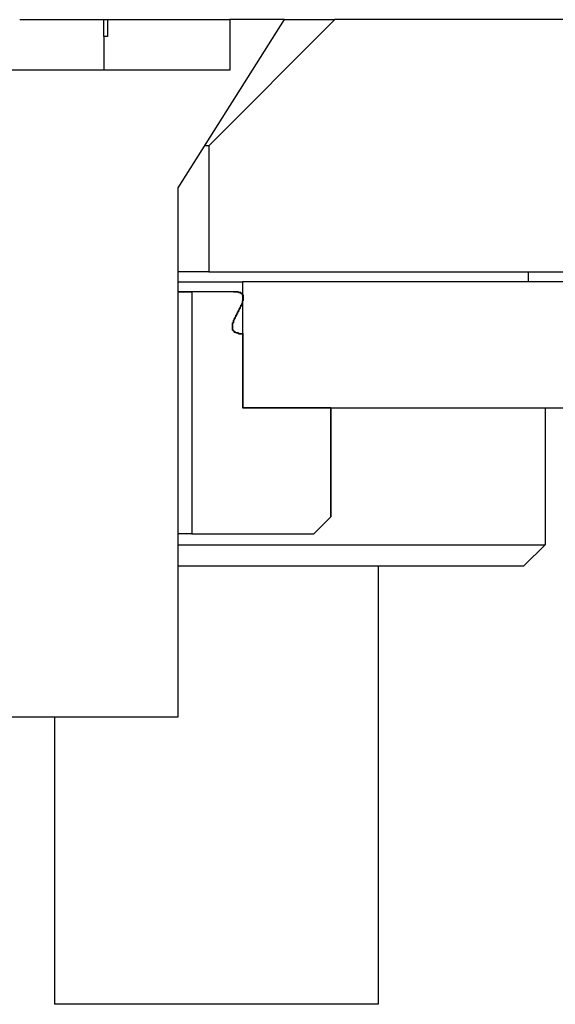
# Model space of a CAD drawing. Extents: x 0 to 2100, y 0 to 1485.
# Drawn here: x 1294 to 1301, y 1176 to 1188 of the extents above; entities that cross this region are included whole.
import ezdxf

# ---------------------------------------------------------------- set-up
doc = ezdxf.new("R2010")
doc.units = 0
doc.header["$LTSCALE"] = 5
doc.layers.add('VISIBLE__ISO_', color=7, linetype='CONTINUOUS')

msp = doc.modelspace()

# ---------------------------------------------------------------- linework, layer by layer
at = {"layer": 'VISIBLE__ISO_'}
for p, q in [((1294.377, 1187.688), (1295.377, 1187.688)), ((1295.377, 1187.688), (1295.422, 1187.688)), ((1295.377, 1187.488), (1295.377, 1187.688)), ((1295.422, 1187.688), (1295.422, 1187.488)), ((1295.422, 1187.688), (1296.877, 1187.688)), ((1296.262, 1185.688), (1297.527, 1187.688)), ((1298.127, 1187.688), (1296.627, 1186.188)), ((1297.527, 1187.688), (1296.877, 1187.688)), ((1296.877, 1187.688), (1296.877, 1187.088)), ((1297.527, 1187.688), (1298.127, 1187.688)), ((1306.577, 1187.688), (1298.127, 1187.688)), ((1295.422, 1187.488), (1295.377, 1187.488)), ((1295.377, 1187.488), (1295.377, 1187.088)), ((1296.877, 1187.088), (1292.877, 1187.088)), ((1296.627, 1186.188), (1296.579, 1186.188)), ((1296.627, 1186.188), (1296.627, 1184.688)), ((1296.262, 1179.388), (1296.262, 1185.688)), ((1296.627, 1184.688), (1296.262, 1184.688)), ((1296.627, 1184.688), (1306.577, 1184.688)), ((1300.427, 1184.688), (1300.427, 1184.568)), ((1296.262, 1184.568), (1297.027, 1184.568)), ((1301.427, 1184.568), (1297.027, 1184.568)), ((1297.027, 1184.568), (1297.027, 1183.068)), ((1296.262, 1184.452), (1296.92, 1184.452)), ((1296.92, 1184.452), (1296.92, 1184.452)), ((1296.262, 1184.448), (1296.427, 1184.448)), ((1296.849, 1184.448), (1296.427, 1184.448)), ((1296.427, 1184.448), (1296.427, 1181.568)), ((1297.037, 1183.068), (1297.037, 1183.949)), ((1297.027, 1183.068), (1301.427, 1183.068)), ((1298.077, 1183.068), (1297.037, 1183.068)), ((1298.077, 1181.768), (1298.077, 1183.068)), ((1298.077, 1183.068), (1298.077, 1181.768)), ((1300.627, 1183.068), (1300.627, 1181.438)), ((1297.877, 1181.568), (1298.077, 1181.768)), ((1297.877, 1181.568), (1298.077, 1181.768)), ((1298.077, 1181.768), (1298.077, 1181.768)), ((1296.427, 1181.568), (1296.262, 1181.568)), ((1296.427, 1181.568), (1297.877, 1181.568)), ((1297.877, 1181.568), (1297.877, 1181.568)), ((1296.262, 1181.438), (1300.627, 1181.438)), ((1300.377, 1181.188), (1300.627, 1181.438)), ((1296.262, 1181.188), (1300.377, 1181.188)), ((1298.642, 1181.188), (1298.642, 1175.967)), ((1293.492, 1179.388), (1296.262, 1179.388)), ((1294.792, 1179.388), (1294.792, 1175.967)), ((1298.642, 1175.967), (1294.792, 1175.967))]:
    msp.add_line(p, q, dxfattribs=at)
for points in [[(1297.04, 1183.95, 0), (1297.04, 1183.95, 0), (1297.03, 1183.95, 0), (1297.03, 1183.95, 0), (1297.03, 1183.95, 0), (1297.03, 1183.95, 0), (1297.03, 1183.95, 0), (1297.03, 1183.95, 0), (1297.03, 1183.95, 0), (1297.03, 1183.95, 0), (1297.02, 1183.95, 0), (1297.02, 1183.95, 0), (1297.02, 1183.95, 0), (1297.02, 1183.95, 0), (1297.02, 1183.95, 0), (1297.02, 1183.95, 0), (1297.02, 1183.95, 0), (1297.02, 1183.95, 0), (1297.01, 1183.95, 0), (1297.01, 1183.95, 0), (1297.01, 1183.95, 0), (1297.01, 1183.95, 0), (1297.01, 1183.95, 0), (1297.01, 1183.95, 0), (1297.01, 1183.95, 0), (1297.01, 1183.95, 0), (1297.01, 1183.95, 0), (1297, 1183.95, 0), (1297, 1183.95, 0), (1297, 1183.95, 0), (1297, 1183.95, 0), (1297, 1183.95, 0), (1297, 1183.95, 0), (1297, 1183.95, 0), (1297, 1183.95, 0), (1297, 1183.95, 0), (1296.99, 1183.95, 0), (1296.99, 1183.95, 0), (1296.99, 1183.95, 0), (1296.99, 1183.95, 0), (1296.99, 1183.95, 0), (1296.99, 1183.95, 0), (1296.99, 1183.95, 0), (1296.99, 1183.95, 0), (1296.99, 1183.95, 0), (1296.99, 1183.95, 0), (1296.98, 1183.95, 0), (1296.98, 1183.95, 0), (1296.98, 1183.95, 0), (1296.98, 1183.95, 0), (1296.98, 1183.95, 0), (1296.98, 1183.95, 0), (1296.98, 1183.95, 0), (1296.98, 1183.95, 0), (1296.98, 1183.95, 0), (1296.98, 1183.96, 0), (1296.98, 1183.96, 0), (1296.97, 1183.96, 0), (1296.97, 1183.96, 0), (1296.97, 1183.96, 0), (1296.97, 1183.96, 0), (1296.97, 1183.96, 0), (1296.97, 1183.96, 0), (1296.97, 1183.96, 0), (1296.97, 1183.96, 0), (1296.97, 1183.96, 0), (1296.97, 1183.96, 0), (1296.97, 1183.96, 0), (1296.96, 1183.96, 0), (1296.96, 1183.96, 0), (1296.96, 1183.96, 0), (1296.96, 1183.96, 0), (1296.96, 1183.96, 0), (1296.96, 1183.96, 0), (1296.96, 1183.96, 0), (1296.96, 1183.96, 0), (1296.96, 1183.96, 0), (1296.96, 1183.96, 0), (1296.96, 1183.96, 0), (1296.96, 1183.96, 0), (1296.96, 1183.96, 0), (1296.95, 1183.96, 0), (1296.95, 1183.96, 0), (1296.95, 1183.96, 0), (1296.95, 1183.96, 0), (1296.95, 1183.96, 0), (1296.95, 1183.96, 0), (1296.95, 1183.96, 0), (1296.95, 1183.96, 0), (1296.95, 1183.96, 0), (1296.95, 1183.96, 0), (1296.95, 1183.96, 0), (1296.95, 1183.96, 0), (1296.95, 1183.97, 0), (1296.95, 1183.97, 0), (1296.94, 1183.97, 0), (1296.94, 1183.97, 0), (1296.94, 1183.97, 0), (1296.94, 1183.97, 0), (1296.94, 1183.97, 0), (1296.94, 1183.97, 0), (1296.94, 1183.97, 0), (1296.94, 1183.97, 0), (1296.94, 1183.97, 0), (1296.94, 1183.97, 0), (1296.94, 1183.97, 0), (1296.94, 1183.97, 0), (1296.94, 1183.97, 0), (1296.94, 1183.97, 0), (1296.94, 1183.97, 0), (1296.93, 1183.97, 0), (1296.93, 1183.97, 0), (1296.93, 1183.97, 0), (1296.93, 1183.97, 0), (1296.93, 1183.97, 0), (1296.93, 1183.97, 0), (1296.93, 1183.97, 0), (1296.93, 1183.98, 0), (1296.93, 1183.98, 0), (1296.93, 1183.98, 0), (1296.93, 1183.98, 0), (1296.93, 1183.98, 0), (1296.93, 1183.98, 0), (1296.93, 1183.98, 0), (1296.93, 1183.98, 0), (1296.93, 1183.98, 0), (1296.92, 1183.98, 0), (1296.92, 1183.98, 0), (1296.92, 1183.98, 0), (1296.92, 1183.98, 0), (1296.92, 1183.98, 0), (1296.92, 1183.98, 0), (1296.92, 1183.98, 0), (1296.92, 1183.98, 0), (1296.92, 1183.98, 0), (1296.92, 1183.98, 0), (1296.92, 1183.99, 0), (1296.92, 1183.99, 0), (1296.92, 1183.99, 0), (1296.92, 1183.99, 0), (1296.92, 1183.99, 0), (1296.92, 1183.99, 0), (1296.92, 1183.99, 0), (1296.92, 1183.99, 0), (1296.92, 1183.99, 0), (1296.92, 1183.99, 0), (1296.92, 1183.99, 0), (1296.91, 1183.99, 0), (1296.91, 1183.99, 0), (1296.91, 1183.99, 0), (1296.91, 1183.99, 0), (1296.91, 1184, 0), (1296.91, 1184, 0), (1296.91, 1184, 0), (1296.91, 1184, 0), (1296.91, 1184, 0), (1296.91, 1184, 0), (1296.91, 1184, 0), (1296.91, 1184, 0), (1296.91, 1184, 0), (1296.91, 1184, 0), (1296.91, 1184, 0), (1296.91, 1184, 0), (1296.91, 1184, 0), (1296.91, 1184, 0), (1296.91, 1184.01, 0), (1296.91, 1184.01, 0), (1296.91, 1184.01, 0), (1296.91, 1184.01, 0), (1296.91, 1184.01, 0), (1296.91, 1184.01, 0), (1296.91, 1184.01, 0), (1296.91, 1184.01, 0), (1296.91, 1184.01, 0), (1296.91, 1184.01, 0), (1296.91, 1184.01, 0), (1296.91, 1184.01, 0), (1296.91, 1184.01, 0), (1296.91, 1184.01, 0), (1296.91, 1184.02, 0), (1296.91, 1184.02, 0), (1296.91, 1184.02, 0), (1296.91, 1184.02, 0), (1296.91, 1184.02, 0), (1296.91, 1184.02, 0), (1296.91, 1184.02, 0), (1296.91, 1184.02, 0), (1296.91, 1184.02, 0), (1296.91, 1184.02, 0), (1296.91, 1184.02, 0), (1296.91, 1184.02, 0), (1296.91, 1184.02, 0), (1296.91, 1184.03, 0), (1296.91, 1184.03, 0), (1296.91, 1184.03, 0), (1296.91, 1184.03, 0), (1296.91, 1184.03, 0), (1296.91, 1184.03, 0), (1296.91, 1184.03, 0), (1296.91, 1184.03, 0), (1296.91, 1184.03, 0), (1296.91, 1184.03, 0), (1296.91, 1184.03, 0), (1296.91, 1184.03, 0), (1296.91, 1184.04, 0), (1296.91, 1184.04, 0), (1296.91, 1184.04, 0), (1296.91, 1184.04, 0), (1296.91, 1184.04, 0), (1296.91, 1184.04, 0), (1296.91, 1184.04, 0), (1296.91, 1184.04, 0), (1296.91, 1184.04, 0), (1296.91, 1184.04, 0), (1296.91, 1184.04, 0), (1296.91, 1184.04, 0), (1296.91, 1184.04, 0), (1296.91, 1184.05, 0), (1296.91, 1184.05, 0), (1296.91, 1184.05, 0), (1296.91, 1184.05, 0), (1296.91, 1184.05, 0), (1296.91, 1184.05, 0), (1296.91, 1184.05, 0), (1296.91, 1184.05, 0), (1296.91, 1184.05, 0), (1296.91, 1184.05, 0), (1296.91, 1184.05, 0), (1296.91, 1184.05, 0), (1296.91, 1184.06, 0), (1296.91, 1184.06, 0), (1296.91, 1184.06, 0), (1296.91, 1184.06, 0), (1296.91, 1184.06, 0), (1296.91, 1184.06, 0), (1296.91, 1184.06, 0), (1296.91, 1184.06, 0), (1296.91, 1184.06, 0), (1296.91, 1184.06, 0), (1296.91, 1184.06, 0), (1296.91, 1184.06, 0), (1296.91, 1184.06, 0), (1296.91, 1184.06, 0), (1296.91, 1184.07, 0), (1296.91, 1184.07, 0), (1296.91, 1184.07, 0), (1296.91, 1184.07, 0), (1296.91, 1184.07, 0), (1296.91, 1184.07, 0), (1296.91, 1184.07, 0), (1296.91, 1184.07, 0), (1296.91, 1184.07, 0), (1296.91, 1184.07, 0), (1296.91, 1184.07, 0), (1296.91, 1184.07, 0), (1296.91, 1184.08, 0), (1296.91, 1184.08, 0), (1296.91, 1184.08, 0), (1296.91, 1184.08, 0), (1296.91, 1184.08, 0), (1296.91, 1184.08, 0), (1296.91, 1184.08, 0), (1296.91, 1184.08, 0), (1296.92, 1184.08, 0), (1296.92, 1184.08, 0), (1296.92, 1184.08, 0), (1296.92, 1184.08, 0), (1296.92, 1184.08, 0), (1296.92, 1184.09, 0), (1296.92, 1184.09, 0), (1296.92, 1184.09, 0), (1296.92, 1184.09, 0), (1296.92, 1184.09, 0), (1296.92, 1184.09, 0), (1296.92, 1184.09, 0), (1296.92, 1184.09, 0), (1296.92, 1184.09, 0), (1296.92, 1184.09, 0), (1296.92, 1184.09, 0), (1296.92, 1184.09, 0), (1296.92, 1184.09, 0), (1296.92, 1184.1, 0), (1296.92, 1184.1, 0), (1296.92, 1184.1, 0), (1296.92, 1184.1, 0), (1296.92, 1184.1, 0), (1296.92, 1184.1, 0), (1296.92, 1184.1, 0), (1296.92, 1184.1, 0), (1296.92, 1184.1, 0), (1296.92, 1184.1, 0), (1296.92, 1184.1, 0), (1296.92, 1184.1, 0), (1296.92, 1184.11, 0), (1296.92, 1184.11, 0), (1296.92, 1184.11, 0), (1296.92, 1184.11, 0), (1296.93, 1184.11, 0), (1296.93, 1184.11, 0), (1296.93, 1184.11, 0), (1296.93, 1184.11, 0), (1296.93, 1184.11, 0), (1296.93, 1184.11, 0), (1296.93, 1184.11, 0), (1296.93, 1184.11, 0), (1296.93, 1184.12, 0), (1296.93, 1184.12, 0), (1296.93, 1184.12, 0), (1296.93, 1184.12, 0), (1296.93, 1184.12, 0), (1296.93, 1184.12, 0), (1296.93, 1184.12, 0), (1296.93, 1184.12, 0), (1296.93, 1184.12, 0), (1296.93, 1184.12, 0), (1296.93, 1184.12, 0), (1296.93, 1184.12, 0), (1296.93, 1184.13, 0), (1296.93, 1184.13, 0), (1296.93, 1184.13, 0), (1296.93, 1184.13, 0), (1296.93, 1184.13, 0), (1296.93, 1184.13, 0), (1296.93, 1184.13, 0), (1296.93, 1184.13, 0), (1296.94, 1184.13, 0), (1296.94, 1184.13, 0), (1296.94, 1184.13, 0), (1296.94, 1184.13, 0), (1296.94, 1184.14, 0), (1296.94, 1184.14, 0), (1296.94, 1184.14, 0), (1296.94, 1184.14, 0), (1296.94, 1184.14, 0), (1296.94, 1184.14, 0), (1296.94, 1184.14, 0), (1296.94, 1184.14, 0), (1296.94, 1184.14, 0), (1296.94, 1184.14, 0), (1296.94, 1184.14, 0), (1296.94, 1184.14, 0), (1296.94, 1184.15, 0), (1296.94, 1184.15, 0), (1296.94, 1184.15, 0), (1296.94, 1184.15, 0), (1296.94, 1184.15, 0), (1296.94, 1184.15, 0), (1296.94, 1184.15, 0), (1296.94, 1184.15, 0), (1296.94, 1184.15, 0), (1296.95, 1184.15, 0), (1296.95, 1184.15, 0), (1296.95, 1184.15, 0), (1296.95, 1184.16, 0), (1296.95, 1184.16, 0), (1296.95, 1184.16, 0), (1296.95, 1184.16, 0), (1296.95, 1184.16, 0), (1296.95, 1184.16, 0), (1296.95, 1184.16, 0), (1296.95, 1184.16, 0), (1296.95, 1184.16, 0), (1296.95, 1184.16, 0), (1296.95, 1184.16, 0), (1296.95, 1184.16, 0), (1296.95, 1184.17, 0), (1296.95, 1184.17, 0), (1296.95, 1184.17, 0), (1296.95, 1184.17, 0), (1296.95, 1184.17, 0), (1296.95, 1184.17, 0), (1296.95, 1184.17, 0), (1296.95, 1184.17, 0), (1296.96, 1184.17, 0), (1296.96, 1184.17, 0), (1296.96, 1184.17, 0), (1296.96, 1184.17, 0), (1296.96, 1184.18, 0), (1296.96, 1184.18, 0), (1296.96, 1184.18, 0), (1296.96, 1184.18, 0), (1296.96, 1184.18, 0), (1296.96, 1184.18, 0), (1296.96, 1184.18, 0), (1296.96, 1184.18, 0), (1296.96, 1184.18, 0), (1296.96, 1184.18, 0), (1296.96, 1184.18, 0), (1296.96, 1184.18, 0), (1296.96, 1184.19, 0), (1296.96, 1184.19, 0), (1296.96, 1184.19, 0), (1296.96, 1184.19, 0), (1296.96, 1184.19, 0), (1296.96, 1184.19, 0), (1296.96, 1184.19, 0), (1296.97, 1184.19, 0), (1296.97, 1184.19, 0), (1296.97, 1184.19, 0), (1296.97, 1184.19, 0), (1296.97, 1184.19, 0), (1296.97, 1184.2, 0), (1296.97, 1184.2, 0), (1296.97, 1184.2, 0), (1296.97, 1184.2, 0), (1296.97, 1184.2, 0), (1296.97, 1184.2, 0), (1296.97, 1184.2, 0), (1296.97, 1184.2, 0), (1296.97, 1184.2, 0), (1296.97, 1184.2, 0), (1296.97, 1184.2, 0), (1296.97, 1184.21, 0), (1296.97, 1184.21, 0), (1296.97, 1184.21, 0), (1296.97, 1184.21, 0), (1296.97, 1184.21, 0), (1296.97, 1184.21, 0), (1296.98, 1184.21, 0), (1296.98, 1184.21, 0), (1296.98, 1184.21, 0), (1296.98, 1184.21, 0), (1296.98, 1184.21, 0), (1296.98, 1184.21, 0), (1296.98, 1184.22, 0), (1296.98, 1184.22, 0), (1296.98, 1184.22, 0), (1296.98, 1184.22, 0), (1296.98, 1184.22, 0), (1296.98, 1184.22, 0), (1296.98, 1184.22, 0), (1296.98, 1184.22, 0), (1296.98, 1184.22, 0), (1296.98, 1184.22, 0), (1296.98, 1184.22, 0), (1296.98, 1184.22, 0), (1296.98, 1184.23, 0), (1296.98, 1184.23, 0), (1296.98, 1184.23, 0), (1296.98, 1184.23, 0), (1296.98, 1184.23, 0), (1296.99, 1184.23, 0), (1296.99, 1184.23, 0), (1296.99, 1184.23, 0), (1296.99, 1184.23, 0), (1296.99, 1184.23, 0), (1296.99, 1184.23, 0), (1296.99, 1184.23, 0), (1296.99, 1184.24, 0), (1296.99, 1184.24, 0), (1296.99, 1184.24, 0), (1296.99, 1184.24, 0), (1296.99, 1184.24, 0), (1296.99, 1184.24, 0), (1296.99, 1184.24, 0), (1296.99, 1184.24, 0), (1296.99, 1184.24, 0), (1296.99, 1184.24, 0), (1296.99, 1184.24, 0), (1296.99, 1184.24, 0), (1296.99, 1184.25, 0), (1296.99, 1184.25, 0), (1296.99, 1184.25, 0), (1296.99, 1184.25, 0), (1297, 1184.25, 0), (1297, 1184.25, 0), (1297, 1184.25, 0), (1297, 1184.25, 0), (1297, 1184.25, 0), (1297, 1184.25, 0), (1297, 1184.25, 0), (1297, 1184.26, 0), (1297, 1184.26, 0), (1297, 1184.26, 0), (1297, 1184.26, 0), (1297, 1184.26, 0), (1297, 1184.26, 0), (1297, 1184.26, 0), (1297, 1184.26, 0), (1297, 1184.26, 0), (1297, 1184.26, 0), (1297, 1184.26, 0), (1297, 1184.26, 0), (1297, 1184.26, 0), (1297, 1184.27, 0), (1297, 1184.27, 0), (1297, 1184.27, 0), (1297, 1184.27, 0), (1297.01, 1184.27, 0), (1297.01, 1184.27, 0), (1297.01, 1184.27, 0), (1297.01, 1184.27, 0), (1297.01, 1184.27, 0), (1297.01, 1184.27, 0), (1297.01, 1184.27, 0), (1297.01, 1184.27, 0), (1297.01, 1184.28, 0), (1297.01, 1184.28, 0), (1297.01, 1184.28, 0), (1297.01, 1184.28, 0), (1297.01, 1184.28, 0), (1297.01, 1184.28, 0), (1297.01, 1184.28, 0), (1297.01, 1184.28, 0), (1297.01, 1184.28, 0), (1297.01, 1184.28, 0), (1297.01, 1184.28, 0), (1297.01, 1184.28, 0), (1297.01, 1184.29, 0), (1297.01, 1184.29, 0), (1297.01, 1184.29, 0), (1297.01, 1184.29, 0), (1297.01, 1184.29, 0), (1297.01, 1184.29, 0), (1297.02, 1184.29, 0), (1297.02, 1184.29, 0), (1297.02, 1184.29, 0), (1297.02, 1184.29, 0), (1297.02, 1184.29, 0), (1297.02, 1184.29, 0), (1297.02, 1184.3, 0), (1297.02, 1184.3, 0), (1297.02, 1184.3, 0), (1297.02, 1184.3, 0), (1297.02, 1184.3, 0), (1297.02, 1184.3, 0), (1297.02, 1184.3, 0), (1297.02, 1184.3, 0), (1297.02, 1184.3, 0), (1297.02, 1184.3, 0), (1297.02, 1184.3, 0), (1297.02, 1184.3, 0), (1297.02, 1184.3, 0), (1297.02, 1184.31, 0), (1297.02, 1184.31, 0), (1297.02, 1184.31, 0), (1297.02, 1184.31, 0), (1297.02, 1184.31, 0), (1297.02, 1184.31, 0), (1297.02, 1184.31, 0), (1297.02, 1184.31, 0), (1297.02, 1184.31, 0), (1297.02, 1184.31, 0), (1297.02, 1184.31, 0), (1297.02, 1184.31, 0), (1297.03, 1184.31, 0), (1297.03, 1184.32, 0), (1297.03, 1184.32, 0), (1297.03, 1184.32, 0), (1297.03, 1184.32, 0), (1297.03, 1184.32, 0), (1297.03, 1184.32, 0), (1297.03, 1184.32, 0), (1297.03, 1184.32, 0), (1297.03, 1184.32, 0), (1297.03, 1184.32, 0), (1297.03, 1184.32, 0), (1297.03, 1184.32, 0), (1297.03, 1184.32, 0), (1297.03, 1184.33, 0), (1297.03, 1184.33, 0), (1297.03, 1184.33, 0), (1297.03, 1184.33, 0), (1297.03, 1184.33, 0), (1297.03, 1184.33, 0), (1297.03, 1184.33, 0), (1297.03, 1184.33, 0), (1297.03, 1184.33, 0), (1297.03, 1184.33, 0), (1297.03, 1184.33, 0), (1297.03, 1184.33, 0), (1297.03, 1184.33, 0), (1297.03, 1184.34, 0), (1297.03, 1184.34, 0), (1297.03, 1184.34, 0), (1297.03, 1184.34, 0), (1297.03, 1184.34, 0), (1297.03, 1184.34, 0), (1297.03, 1184.34, 0), (1297.03, 1184.34, 0), (1297.03, 1184.34, 0), (1297.03, 1184.34, 0), (1297.03, 1184.34, 0), (1297.03, 1184.34, 0), (1297.03, 1184.34, 0), (1297.04, 1184.35, 0), (1297.04, 1184.35, 0), (1297.04, 1184.35, 0), (1297.04, 1184.35, 0), (1297.04, 1184.35, 0), (1297.04, 1184.35, 0), (1297.04, 1184.35, 0), (1297.04, 1184.35, 0), (1297.04, 1184.35, 0), (1297.04, 1184.35, 0), (1297.04, 1184.35, 0), (1297.04, 1184.35, 0), (1297.04, 1184.35, 0), (1297.04, 1184.35, 0), (1297.04, 1184.36, 0), (1297.04, 1184.36, 0), (1297.04, 1184.36, 0), (1297.04, 1184.36, 0), (1297.04, 1184.36, 0), (1297.04, 1184.36, 0), (1297.04, 1184.36, 0), (1297.04, 1184.36, 0), (1297.04, 1184.36, 0), (1297.04, 1184.36, 0), (1297.04, 1184.36, 0), (1297.04, 1184.36, 0), (1297.04, 1184.36, 0), (1297.04, 1184.36, 0), (1297.04, 1184.37, 0), (1297.04, 1184.37, 0), (1297.04, 1184.37, 0), (1297.04, 1184.37, 0), (1297.04, 1184.37, 0), (1297.04, 1184.37, 0), (1297.04, 1184.37, 0), (1297.04, 1184.37, 0), (1297.04, 1184.37, 0), (1297.04, 1184.37, 0), (1297.04, 1184.37, 0), (1297.04, 1184.37, 0), (1297.04, 1184.37, 0), (1297.04, 1184.37, 0), (1297.04, 1184.38, 0), (1297.04, 1184.38, 0), (1297.04, 1184.38, 0), (1297.04, 1184.38, 0), (1297.04, 1184.38, 0), (1297.04, 1184.38, 0), (1297.04, 1184.38, 0), (1297.04, 1184.38, 0), (1297.04, 1184.38, 0), (1297.04, 1184.38, 0), (1297.04, 1184.38, 0), (1297.04, 1184.38, 0), (1297.04, 1184.38, 0), (1297.04, 1184.38, 0), (1297.04, 1184.39, 0), (1297.04, 1184.39, 0), (1297.04, 1184.39, 0), (1297.04, 1184.39, 0), (1297.04, 1184.39, 0), (1297.04, 1184.39, 0), (1297.04, 1184.39, 0), (1297.04, 1184.39, 0), (1297.04, 1184.39, 0), (1297.04, 1184.39, 0), (1297.04, 1184.39, 0), (1297.04, 1184.39, 0), (1297.04, 1184.39, 0), (1297.04, 1184.39, 0), (1297.04, 1184.4, 0), (1297.04, 1184.4, 0), (1297.04, 1184.4, 0), (1297.04, 1184.4, 0), (1297.04, 1184.4, 0), (1297.04, 1184.4, 0), (1297.04, 1184.4, 0), (1297.04, 1184.4, 0), (1297.04, 1184.4, 0), (1297.04, 1184.4, 0), (1297.04, 1184.4, 0), (1297.04, 1184.4, 0), (1297.04, 1184.4, 0), (1297.04, 1184.4, 0), (1297.04, 1184.4, 0), (1297.04, 1184.41, 0), (1297.03, 1184.41, 0), (1297.03, 1184.41, 0), (1297.03, 1184.41, 0), (1297.03, 1184.41, 0), (1297.03, 1184.41, 0), (1297.03, 1184.41, 0), (1297.03, 1184.41, 0), (1297.03, 1184.41, 0), (1297.03, 1184.41, 0), (1297.03, 1184.41, 0), (1297.03, 1184.41, 0), (1297.03, 1184.41, 0), (1297.03, 1184.41, 0), (1297.03, 1184.41, 0), (1297.03, 1184.42, 0), (1297.03, 1184.42, 0), (1297.03, 1184.42, 0), (1297.03, 1184.42, 0), (1297.03, 1184.42, 0), (1297.03, 1184.42, 0), (1297.03, 1184.42, 0), (1297.03, 1184.42, 0), (1297.03, 1184.42, 0), (1297.03, 1184.42, 0), (1297.03, 1184.42, 0), (1297.03, 1184.42, 0), (1297.03, 1184.42, 0), (1297.02, 1184.42, 0), (1297.02, 1184.42, 0), (1297.02, 1184.42, 0), (1297.02, 1184.42, 0), (1297.02, 1184.42, 0), (1297.02, 1184.42, 0), (1297.02, 1184.43, 0), (1297.02, 1184.43, 0), (1297.02, 1184.43, 0), (1297.02, 1184.43, 0), (1297.02, 1184.43, 0), (1297.02, 1184.43, 0), (1297.02, 1184.43, 0), (1297.02, 1184.43, 0), (1297.02, 1184.43, 0), (1297.02, 1184.43, 0), (1297.02, 1184.43, 0), (1297.02, 1184.43, 0), (1297.02, 1184.43, 0), (1297.01, 1184.43, 0), (1297.01, 1184.43, 0), (1297.01, 1184.43, 0), (1297.01, 1184.43, 0), (1297.01, 1184.43, 0), (1297.01, 1184.43, 0), (1297.01, 1184.43, 0), (1297.01, 1184.43, 0), (1297.01, 1184.43, 0), (1297.01, 1184.43, 0), (1297.01, 1184.44, 0), (1297.01, 1184.44, 0), (1297.01, 1184.44, 0), (1297.01, 1184.44, 0), (1297.01, 1184.44, 0), (1297.01, 1184.44, 0), (1297, 1184.44, 0), (1297, 1184.44, 0), (1297, 1184.44, 0), (1297, 1184.44, 0), (1297, 1184.44, 0), (1297, 1184.44, 0), (1297, 1184.44, 0), (1297, 1184.44, 0), (1297, 1184.44, 0), (1297, 1184.44, 0), (1297, 1184.44, 0), (1297, 1184.44, 0), (1297, 1184.44, 0), (1297, 1184.44, 0), (1297, 1184.44, 0), (1296.99, 1184.44, 0), (1296.99, 1184.44, 0), (1296.99, 1184.44, 0), (1296.99, 1184.44, 0), (1296.99, 1184.44, 0), (1296.99, 1184.44, 0), (1296.99, 1184.44, 0), (1296.99, 1184.44, 0), (1296.99, 1184.44, 0), (1296.99, 1184.44, 0), (1296.99, 1184.44, 0), (1296.99, 1184.44, 0), (1296.99, 1184.44, 0), (1296.99, 1184.44, 0), (1296.99, 1184.44, 0), (1296.98, 1184.44, 0), (1296.98, 1184.45, 0), (1296.98, 1184.45, 0), (1296.98, 1184.45, 0), (1296.98, 1184.45, 0), (1296.98, 1184.45, 0), (1296.98, 1184.45, 0), (1296.98, 1184.45, 0), (1296.98, 1184.45, 0), (1296.98, 1184.45, 0), (1296.98, 1184.45, 0), (1296.98, 1184.45, 0), (1296.98, 1184.45, 0), (1296.98, 1184.45, 0), (1296.97, 1184.45, 0), (1296.97, 1184.45, 0), (1296.97, 1184.45, 0), (1296.97, 1184.45, 0), (1296.97, 1184.45, 0), (1296.97, 1184.45, 0), (1296.97, 1184.45, 0), (1296.97, 1184.45, 0), (1296.97, 1184.45, 0), (1296.97, 1184.45, 0), (1296.97, 1184.45, 0), (1296.97, 1184.45, 0), (1296.97, 1184.45, 0), (1296.96, 1184.45, 0), (1296.96, 1184.45, 0), (1296.96, 1184.45, 0), (1296.96, 1184.45, 0), (1296.96, 1184.45, 0), (1296.96, 1184.45, 0), (1296.96, 1184.45, 0), (1296.96, 1184.45, 0), (1296.96, 1184.45, 0), (1296.96, 1184.45, 0), (1296.96, 1184.45, 0), (1296.96, 1184.45, 0), (1296.95, 1184.45, 0), (1296.95, 1184.45, 0), (1296.95, 1184.45, 0), (1296.95, 1184.45, 0), (1296.95, 1184.45, 0), (1296.95, 1184.45, 0), (1296.95, 1184.45, 0), (1296.95, 1184.45, 0), (1296.95, 1184.45, 0), (1296.95, 1184.45, 0), (1296.95, 1184.45, 0), (1296.94, 1184.45, 0), (1296.94, 1184.45, 0), (1296.94, 1184.45, 0), (1296.94, 1184.45, 0), (1296.94, 1184.45, 0), (1296.94, 1184.45, 0), (1296.94, 1184.45, 0), (1296.94, 1184.45, 0), (1296.94, 1184.45, 0), (1296.94, 1184.45, 0), (1296.93, 1184.45, 0), (1296.93, 1184.45, 0), (1296.93, 1184.45, 0), (1296.93, 1184.45, 0), (1296.93, 1184.45, 0), (1296.93, 1184.45, 0), (1296.93, 1184.45, 0), (1296.93, 1184.45, 0), (1296.93, 1184.45, 0), (1296.93, 1184.45, 0), (1296.92, 1184.45, 0), (1296.92, 1184.45, 0), (1296.92, 1184.45, 0), (1296.92, 1184.45, 0), (1296.92, 1184.45, 0), (1296.92, 1184.45, 0), (1296.92, 1184.45, 0), (1296.92, 1184.45, 0), (1296.92, 1184.45, 0), (1296.92, 1184.45, 0), (1296.91, 1184.45, 0), (1296.91, 1184.45, 0), (1296.91, 1184.45, 0), (1296.91, 1184.45, 0), (1296.91, 1184.45, 0), (1296.91, 1184.45, 0), (1296.91, 1184.45, 0), (1296.91, 1184.45, 0), (1296.91, 1184.45, 0), (1296.9, 1184.45, 0), (1296.9, 1184.45, 0), (1296.9, 1184.45, 0), (1296.9, 1184.45, 0), (1296.9, 1184.45, 0), (1296.9, 1184.45, 0), (1296.9, 1184.45, 0), (1296.9, 1184.45, 0), (1296.89, 1184.45, 0), (1296.89, 1184.45, 0), (1296.89, 1184.45, 0), (1296.89, 1184.45, 0), (1296.89, 1184.45, 0), (1296.89, 1184.45, 0), (1296.89, 1184.45, 0), (1296.89, 1184.45, 0), (1296.88, 1184.45, 0), (1296.88, 1184.45, 0), (1296.88, 1184.45, 0), (1296.88, 1184.45, 0), (1296.88, 1184.45, 0), (1296.88, 1184.45, 0), (1296.88, 1184.45, 0), (1296.88, 1184.45, 0), (1296.87, 1184.45, 0), (1296.87, 1184.45, 0), (1296.87, 1184.45, 0), (1296.87, 1184.45, 0), (1296.87, 1184.45, 0), (1296.87, 1184.45, 0), (1296.87, 1184.45, 0), (1296.87, 1184.45, 0), (1296.86, 1184.45, 0), (1296.86, 1184.45, 0), (1296.86, 1184.45, 0), (1296.86, 1184.45, 0), (1296.86, 1184.45, 0), (1296.86, 1184.45, 0), (1296.86, 1184.45, 0), (1296.85, 1184.45, 0), (1296.85, 1184.45, 0), (1296.85, 1184.45, 0), (1296.85, 1184.45, 0), (1296.85, 1184.45, 0)], [(1296.92, 1184.45, 0), (1296.92, 1184.45, 0), (1296.92, 1184.45, 0), (1296.92, 1184.45, 0), (1296.92, 1184.45, 0), (1296.92, 1184.45, 0), (1296.92, 1184.45, 0), (1296.92, 1184.45, 0), (1296.92, 1184.45, 0), (1296.92, 1184.45, 0), (1296.92, 1184.45, 0), (1296.93, 1184.45, 0), (1296.93, 1184.45, 0), (1296.93, 1184.45, 0), (1296.93, 1184.45, 0), (1296.93, 1184.45, 0), (1296.93, 1184.45, 0), (1296.93, 1184.45, 0), (1296.93, 1184.45, 0), (1296.93, 1184.45, 0), (1296.93, 1184.45, 0), (1296.93, 1184.45, 0), (1296.93, 1184.45, 0), (1296.93, 1184.45, 0), (1296.93, 1184.45, 0), (1296.93, 1184.45, 0), (1296.93, 1184.45, 0), (1296.93, 1184.45, 0), (1296.93, 1184.45, 0), (1296.93, 1184.45, 0), (1296.94, 1184.45, 0), (1296.94, 1184.45, 0), (1296.94, 1184.45, 0), (1296.94, 1184.45, 0), (1296.94, 1184.45, 0), (1296.94, 1184.45, 0), (1296.94, 1184.45, 0), (1296.94, 1184.45, 0), (1296.94, 1184.45, 0), (1296.94, 1184.45, 0), (1296.94, 1184.45, 0), (1296.94, 1184.45, 0), (1296.94, 1184.45, 0), (1296.94, 1184.45, 0), (1296.94, 1184.45, 0), (1296.94, 1184.45, 0), (1296.94, 1184.45, 0), (1296.94, 1184.45, 0), (1296.94, 1184.45, 0), (1296.94, 1184.45, 0), (1296.95, 1184.45, 0), (1296.95, 1184.45, 0), (1296.95, 1184.45, 0), (1296.95, 1184.45, 0), (1296.95, 1184.45, 0), (1296.95, 1184.45, 0), (1296.95, 1184.45, 0), (1296.95, 1184.45, 0), (1296.95, 1184.45, 0), (1296.95, 1184.45, 0), (1296.95, 1184.45, 0), (1296.95, 1184.45, 0), (1296.95, 1184.45, 0), (1296.95, 1184.45, 0), (1296.95, 1184.45, 0), (1296.95, 1184.45, 0), (1296.95, 1184.45, 0), (1296.95, 1184.45, 0), (1296.95, 1184.45, 0), (1296.95, 1184.45, 0), (1296.95, 1184.45, 0), (1296.95, 1184.45, 0), (1296.96, 1184.45, 0), (1296.96, 1184.45, 0), (1296.96, 1184.45, 0), (1296.96, 1184.45, 0), (1296.96, 1184.45, 0), (1296.96, 1184.45, 0), (1296.96, 1184.45, 0), (1296.96, 1184.45, 0), (1296.96, 1184.45, 0), (1296.96, 1184.45, 0), (1296.96, 1184.45, 0), (1296.96, 1184.45, 0), (1296.96, 1184.45, 0), (1296.96, 1184.45, 0), (1296.96, 1184.45, 0), (1296.96, 1184.45, 0), (1296.96, 1184.45, 0), (1296.96, 1184.45, 0), (1296.96, 1184.45, 0), (1296.96, 1184.45, 0), (1296.96, 1184.45, 0), (1296.96, 1184.45, 0), (1296.96, 1184.45, 0), (1296.97, 1184.45, 0), (1296.97, 1184.45, 0), (1296.97, 1184.45, 0), (1296.97, 1184.45, 0), (1296.97, 1184.45, 0), (1296.97, 1184.45, 0), (1296.97, 1184.45, 0), (1296.97, 1184.45, 0), (1296.97, 1184.45, 0), (1296.97, 1184.45, 0), (1296.97, 1184.45, 0), (1296.97, 1184.45, 0), (1296.97, 1184.45, 0), (1296.97, 1184.45, 0), (1296.97, 1184.45, 0), (1296.97, 1184.45, 0), (1296.97, 1184.45, 0), (1296.97, 1184.45, 0), (1296.97, 1184.45, 0), (1296.97, 1184.45, 0), (1296.97, 1184.45, 0), (1296.97, 1184.45, 0), (1296.97, 1184.45, 0), (1296.97, 1184.45, 0), (1296.97, 1184.45, 0), (1296.98, 1184.45, 0), (1296.98, 1184.45, 0), (1296.98, 1184.45, 0), (1296.98, 1184.45, 0), (1296.98, 1184.45, 0), (1296.98, 1184.45, 0), (1296.98, 1184.45, 0), (1296.98, 1184.45, 0), (1296.98, 1184.45, 0), (1296.98, 1184.45, 0), (1296.98, 1184.45, 0), (1296.98, 1184.45, 0), (1296.98, 1184.45, 0), (1296.98, 1184.45, 0), (1296.98, 1184.45, 0), (1296.98, 1184.45, 0), (1296.98, 1184.45, 0), (1296.98, 1184.45, 0), (1296.98, 1184.45, 0), (1296.98, 1184.45, 0), (1296.98, 1184.45, 0), (1296.98, 1184.45, 0), (1296.98, 1184.45, 0), (1296.98, 1184.45, 0), (1296.98, 1184.45, 0), (1296.98, 1184.44, 0), (1296.98, 1184.44, 0), (1296.99, 1184.44, 0), (1296.99, 1184.44, 0), (1296.99, 1184.44, 0), (1296.99, 1184.44, 0), (1296.99, 1184.44, 0), (1296.99, 1184.44, 0), (1296.99, 1184.44, 0), (1296.99, 1184.44, 0), (1296.99, 1184.44, 0), (1296.99, 1184.44, 0), (1296.99, 1184.44, 0), (1296.99, 1184.44, 0), (1296.99, 1184.44, 0), (1296.99, 1184.44, 0), (1296.99, 1184.44, 0), (1296.99, 1184.44, 0), (1296.99, 1184.44, 0), (1296.99, 1184.44, 0), (1296.99, 1184.44, 0), (1296.99, 1184.44, 0), (1296.99, 1184.44, 0), (1296.99, 1184.44, 0), (1296.99, 1184.44, 0), (1296.99, 1184.44, 0), (1296.99, 1184.44, 0), (1296.99, 1184.44, 0), (1296.99, 1184.44, 0), (1296.99, 1184.44, 0), (1296.99, 1184.44, 0), (1296.99, 1184.44, 0), (1296.99, 1184.44, 0), (1297, 1184.44, 0), (1297, 1184.44, 0), (1297, 1184.44, 0), (1297, 1184.44, 0), (1297, 1184.44, 0), (1297, 1184.44, 0), (1297, 1184.44, 0), (1297, 1184.44, 0), (1297, 1184.44, 0), (1297, 1184.44, 0), (1297, 1184.44, 0), (1297, 1184.44, 0), (1297, 1184.44, 0), (1297, 1184.44, 0), (1297, 1184.44, 0), (1297, 1184.44, 0), (1297, 1184.44, 0), (1297, 1184.44, 0), (1297, 1184.44, 0), (1297, 1184.44, 0), (1297, 1184.44, 0), (1297, 1184.44, 0), (1297, 1184.44, 0), (1297, 1184.44, 0), (1297, 1184.44, 0), (1297, 1184.44, 0), (1297, 1184.44, 0), (1297, 1184.44, 0), (1297, 1184.44, 0), (1297, 1184.44, 0), (1297, 1184.44, 0), (1297, 1184.44, 0), (1297, 1184.44, 0), (1297, 1184.44, 0), (1297.01, 1184.44, 0), (1297.01, 1184.44, 0), (1297.01, 1184.44, 0), (1297.01, 1184.44, 0), (1297.01, 1184.44, 0), (1297.01, 1184.44, 0), (1297.01, 1184.44, 0), (1297.01, 1184.44, 0), (1297.01, 1184.44, 0), (1297.01, 1184.44, 0), (1297.01, 1184.44, 0), (1297.01, 1184.44, 0), (1297.01, 1184.44, 0), (1297.01, 1184.44, 0), (1297.01, 1184.44, 0), (1297.01, 1184.43, 0), (1297.01, 1184.43, 0), (1297.01, 1184.43, 0), (1297.01, 1184.43, 0), (1297.01, 1184.43, 0), (1297.01, 1184.43, 0), (1297.01, 1184.43, 0), (1297.01, 1184.43, 0), (1297.01, 1184.43, 0), (1297.01, 1184.43, 0), (1297.01, 1184.43, 0), (1297.01, 1184.43, 0), (1297.01, 1184.43, 0), (1297.01, 1184.43, 0), (1297.01, 1184.43, 0), (1297.01, 1184.43, 0), (1297.01, 1184.43, 0), (1297.01, 1184.43, 0), (1297.01, 1184.43, 0), (1297.01, 1184.43, 0), (1297.01, 1184.43, 0), (1297.01, 1184.43, 0), (1297.01, 1184.43, 0), (1297.01, 1184.43, 0), (1297.01, 1184.43, 0), (1297.01, 1184.43, 0), (1297.02, 1184.43, 0), (1297.02, 1184.43, 0), (1297.02, 1184.43, 0), (1297.02, 1184.43, 0), (1297.02, 1184.43, 0), (1297.02, 1184.43, 0), (1297.02, 1184.43, 0), (1297.02, 1184.43, 0), (1297.02, 1184.43, 0), (1297.02, 1184.43, 0), (1297.02, 1184.43, 0), (1297.02, 1184.43, 0), (1297.02, 1184.43, 0), (1297.02, 1184.43, 0), (1297.02, 1184.43, 0), (1297.02, 1184.43, 0), (1297.02, 1184.43, 0), (1297.02, 1184.43, 0), (1297.02, 1184.43, 0), (1297.02, 1184.43, 0), (1297.02, 1184.43, 0), (1297.02, 1184.43, 0), (1297.02, 1184.43, 0), (1297.02, 1184.43, 0), (1297.02, 1184.43, 0), (1297.02, 1184.43, 0), (1297.02, 1184.43, 0), (1297.02, 1184.43, 0), (1297.02, 1184.43, 0), (1297.02, 1184.43, 0), (1297.02, 1184.43, 0), (1297.02, 1184.43, 0), (1297.02, 1184.43, 0), (1297.02, 1184.43, 0), (1297.02, 1184.43, 0), (1297.02, 1184.42, 0), (1297.02, 1184.42, 0), (1297.02, 1184.42, 0), (1297.02, 1184.42, 0), (1297.02, 1184.42, 0), (1297.02, 1184.42, 0), (1297.02, 1184.42, 0), (1297.02, 1184.42, 0), (1297.02, 1184.42, 0), (1297.02, 1184.42, 0), (1297.02, 1184.42, 0), (1297.02, 1184.42, 0), (1297.02, 1184.42, 0), (1297.02, 1184.42, 0), (1297.02, 1184.42, 0), (1297.02, 1184.42, 0), (1297.03, 1184.42, 0), (1297.03, 1184.42, 0), (1297.03, 1184.42, 0), (1297.03, 1184.42, 0), (1297.03, 1184.42, 0), (1297.03, 1184.42, 0), (1297.03, 1184.42, 0), (1297.03, 1184.42, 0), (1297.03, 1184.42, 0), (1297.03, 1184.42, 0), (1297.03, 1184.42, 0), (1297.03, 1184.42, 0), (1297.03, 1184.42, 0), (1297.03, 1184.42, 0), (1297.03, 1184.42, 0), (1297.03, 1184.42, 0)], [(1297.03, 1184.32, 0), (1297.03, 1184.32, 0), (1297.03, 1184.32, 0), (1297.03, 1184.32, 0), (1297.03, 1184.32, 0), (1297.03, 1184.32, 0), (1297.03, 1184.32, 0), (1297.03, 1184.32, 0), (1297.03, 1184.31, 0), (1297.03, 1184.31, 0), (1297.02, 1184.31, 0), (1297.02, 1184.31, 0), (1297.02, 1184.31, 0), (1297.02, 1184.31, 0), (1297.02, 1184.31, 0), (1297.02, 1184.31, 0), (1297.02, 1184.31, 0), (1297.02, 1184.31, 0), (1297.02, 1184.31, 0), (1297.02, 1184.31, 0), (1297.02, 1184.31, 0), (1297.02, 1184.31, 0), (1297.02, 1184.31, 0), (1297.02, 1184.3, 0), (1297.02, 1184.3, 0), (1297.02, 1184.3, 0), (1297.02, 1184.3, 0), (1297.02, 1184.3, 0), (1297.02, 1184.3, 0), (1297.02, 1184.3, 0), (1297.02, 1184.3, 0), (1297.02, 1184.3, 0), (1297.02, 1184.3, 0), (1297.02, 1184.3, 0), (1297.02, 1184.3, 0), (1297.02, 1184.3, 0), (1297.02, 1184.3, 0), (1297.02, 1184.29, 0), (1297.02, 1184.29, 0), (1297.02, 1184.29, 0), (1297.02, 1184.29, 0), (1297.02, 1184.29, 0), (1297.02, 1184.29, 0), (1297.02, 1184.29, 0), (1297.01, 1184.29, 0), (1297.01, 1184.29, 0), (1297.01, 1184.29, 0), (1297.01, 1184.29, 0), (1297.01, 1184.29, 0), (1297.01, 1184.29, 0), (1297.01, 1184.28, 0), (1297.01, 1184.28, 0), (1297.01, 1184.28, 0), (1297.01, 1184.28, 0), (1297.01, 1184.28, 0), (1297.01, 1184.28, 0), (1297.01, 1184.28, 0), (1297.01, 1184.28, 0), (1297.01, 1184.28, 0), (1297.01, 1184.28, 0), (1297.01, 1184.28, 0), (1297.01, 1184.28, 0), (1297.01, 1184.28, 0), (1297.01, 1184.28, 0), (1297.01, 1184.27, 0), (1297.01, 1184.27, 0), (1297.01, 1184.27, 0), (1297.01, 1184.27, 0), (1297.01, 1184.27, 0), (1297.01, 1184.27, 0), (1297.01, 1184.27, 0), (1297.01, 1184.27, 0), (1297.01, 1184.27, 0), (1297, 1184.27, 0), (1297, 1184.27, 0), (1297, 1184.27, 0), (1297, 1184.27, 0), (1297, 1184.26, 0), (1297, 1184.26, 0), (1297, 1184.26, 0), (1297, 1184.26, 0), (1297, 1184.26, 0), (1297, 1184.26, 0), (1297, 1184.26, 0), (1297, 1184.26, 0), (1297, 1184.26, 0), (1297, 1184.26, 0), (1297, 1184.26, 0), (1297, 1184.26, 0), (1297, 1184.26, 0), (1297, 1184.26, 0), (1297, 1184.25, 0), (1297, 1184.25, 0), (1297, 1184.25, 0), (1297, 1184.25, 0), (1297, 1184.25, 0), (1297, 1184.25, 0), (1297, 1184.25, 0), (1297, 1184.25, 0), (1296.99, 1184.25, 0), (1296.99, 1184.25, 0), (1296.99, 1184.25, 0), (1296.99, 1184.25, 0), (1296.99, 1184.25, 0), (1296.99, 1184.24, 0), (1296.99, 1184.24, 0), (1296.99, 1184.24, 0), (1296.99, 1184.24, 0), (1296.99, 1184.24, 0), (1296.99, 1184.24, 0), (1296.99, 1184.24, 0), (1296.99, 1184.24, 0), (1296.99, 1184.24, 0), (1296.99, 1184.24, 0), (1296.99, 1184.24, 0), (1296.99, 1184.24, 0), (1296.99, 1184.24, 0), (1296.99, 1184.23, 0), (1296.99, 1184.23, 0), (1296.99, 1184.23, 0), (1296.99, 1184.23, 0), (1296.99, 1184.23, 0), (1296.99, 1184.23, 0), (1296.99, 1184.23, 0), (1296.99, 1184.23, 0), (1296.98, 1184.23, 0), (1296.98, 1184.23, 0), (1296.98, 1184.23, 0), (1296.98, 1184.23, 0), (1296.98, 1184.23, 0), (1296.98, 1184.22, 0), (1296.98, 1184.22, 0), (1296.98, 1184.22, 0), (1296.98, 1184.22, 0), (1296.98, 1184.22, 0), (1296.98, 1184.22, 0), (1296.98, 1184.22, 0), (1296.98, 1184.22, 0), (1296.98, 1184.22, 0), (1296.98, 1184.22, 0), (1296.98, 1184.22, 0), (1296.98, 1184.22, 0), (1296.98, 1184.22, 0), (1296.98, 1184.21, 0), (1296.98, 1184.21, 0), (1296.98, 1184.21, 0), (1296.98, 1184.21, 0), (1296.98, 1184.21, 0), (1296.98, 1184.21, 0), (1296.97, 1184.21, 0), (1296.97, 1184.21, 0), (1296.97, 1184.21, 0), (1296.97, 1184.21, 0), (1296.97, 1184.21, 0), (1296.97, 1184.21, 0), (1296.97, 1184.21, 0), (1296.97, 1184.2, 0), (1296.97, 1184.2, 0), (1296.97, 1184.2, 0), (1296.97, 1184.2, 0), (1296.97, 1184.2, 0), (1296.97, 1184.2, 0), (1296.97, 1184.2, 0), (1296.97, 1184.2, 0), (1296.97, 1184.2, 0), (1296.97, 1184.2, 0), (1296.97, 1184.2, 0), (1296.97, 1184.2, 0), (1296.97, 1184.2, 0), (1296.97, 1184.19, 0), (1296.97, 1184.19, 0), (1296.97, 1184.19, 0), (1296.97, 1184.19, 0), (1296.97, 1184.19, 0), (1296.96, 1184.19, 0), (1296.96, 1184.19, 0), (1296.96, 1184.19, 0), (1296.96, 1184.19, 0), (1296.96, 1184.19, 0), (1296.96, 1184.19, 0), (1296.96, 1184.19, 0), (1296.96, 1184.19, 0), (1296.96, 1184.18, 0), (1296.96, 1184.18, 0), (1296.96, 1184.18, 0), (1296.96, 1184.18, 0), (1296.96, 1184.18, 0), (1296.96, 1184.18, 0), (1296.96, 1184.18, 0), (1296.96, 1184.18, 0), (1296.96, 1184.18, 0), (1296.96, 1184.18, 0), (1296.96, 1184.18, 0), (1296.96, 1184.18, 0), (1296.96, 1184.18, 0), (1296.96, 1184.17, 0), (1296.96, 1184.17, 0), (1296.96, 1184.17, 0), (1296.96, 1184.17, 0), (1296.95, 1184.17, 0), (1296.95, 1184.17, 0), (1296.95, 1184.17, 0), (1296.95, 1184.17, 0), (1296.95, 1184.17, 0), (1296.95, 1184.17, 0), (1296.95, 1184.17, 0), (1296.95, 1184.17, 0), (1296.95, 1184.17, 0), (1296.95, 1184.16, 0), (1296.95, 1184.16, 0), (1296.95, 1184.16, 0), (1296.95, 1184.16, 0), (1296.95, 1184.16, 0), (1296.95, 1184.16, 0), (1296.95, 1184.16, 0), (1296.95, 1184.16, 0), (1296.95, 1184.16, 0), (1296.95, 1184.16, 0), (1296.95, 1184.16, 0), (1296.95, 1184.16, 0), (1296.95, 1184.16, 0), (1296.95, 1184.15, 0), (1296.95, 1184.15, 0), (1296.95, 1184.15, 0), (1296.95, 1184.15, 0), (1296.94, 1184.15, 0), (1296.94, 1184.15, 0), (1296.94, 1184.15, 0), (1296.94, 1184.15, 0), (1296.94, 1184.15, 0), (1296.94, 1184.15, 0), (1296.94, 1184.15, 0), (1296.94, 1184.15, 0), (1296.94, 1184.15, 0), (1296.94, 1184.14, 0), (1296.94, 1184.14, 0), (1296.94, 1184.14, 0), (1296.94, 1184.14, 0), (1296.94, 1184.14, 0), (1296.94, 1184.14, 0), (1296.94, 1184.14, 0), (1296.94, 1184.14, 0), (1296.94, 1184.14, 0), (1296.94, 1184.14, 0), (1296.94, 1184.14, 0), (1296.94, 1184.14, 0), (1296.94, 1184.14, 0), (1296.94, 1184.14, 0), (1296.94, 1184.13, 0), (1296.94, 1184.13, 0), (1296.94, 1184.13, 0), (1296.94, 1184.13, 0), (1296.94, 1184.13, 0), (1296.93, 1184.13, 0), (1296.93, 1184.13, 0), (1296.93, 1184.13, 0), (1296.93, 1184.13, 0), (1296.93, 1184.13, 0), (1296.93, 1184.13, 0), (1296.93, 1184.13, 0), (1296.93, 1184.13, 0), (1296.93, 1184.12, 0), (1296.93, 1184.12, 0), (1296.93, 1184.12, 0), (1296.93, 1184.12, 0), (1296.93, 1184.12, 0), (1296.93, 1184.12, 0), (1296.93, 1184.12, 0), (1296.93, 1184.12, 0), (1296.93, 1184.12, 0), (1296.93, 1184.12, 0), (1296.93, 1184.12, 0), (1296.93, 1184.12, 0), (1296.93, 1184.12, 0), (1296.93, 1184.12, 0), (1296.93, 1184.11, 0), (1296.93, 1184.11, 0), (1296.93, 1184.11, 0), (1296.93, 1184.11, 0), (1296.93, 1184.11, 0), (1296.93, 1184.11, 0), (1296.93, 1184.11, 0), (1296.93, 1184.11, 0), (1296.93, 1184.11, 0), (1296.92, 1184.11, 0), (1296.92, 1184.11, 0), (1296.92, 1184.11, 0), (1296.92, 1184.11, 0), (1296.92, 1184.11, 0), (1296.92, 1184.1, 0), (1296.92, 1184.1, 0), (1296.92, 1184.1, 0), (1296.92, 1184.1, 0), (1296.92, 1184.1, 0), (1296.92, 1184.1, 0), (1296.92, 1184.1, 0), (1296.92, 1184.1, 0), (1296.92, 1184.1, 0), (1296.92, 1184.1, 0), (1296.92, 1184.1, 0), (1296.92, 1184.1, 0), (1296.92, 1184.1, 0), (1296.92, 1184.1, 0), (1296.92, 1184.09, 0), (1296.92, 1184.09, 0), (1296.92, 1184.09, 0), (1296.92, 1184.09, 0), (1296.92, 1184.09, 0), (1296.92, 1184.09, 0), (1296.92, 1184.09, 0), (1296.92, 1184.09, 0), (1296.92, 1184.09, 0), (1296.92, 1184.09, 0), (1296.92, 1184.09, 0), (1296.92, 1184.09, 0), (1296.92, 1184.09, 0), (1296.92, 1184.09, 0), (1296.92, 1184.08, 0), (1296.92, 1184.08, 0), (1296.92, 1184.08, 0), (1296.92, 1184.08, 0), (1296.92, 1184.08, 0), (1296.91, 1184.08, 0), (1296.91, 1184.08, 0), (1296.91, 1184.08, 0), (1296.91, 1184.08, 0), (1296.91, 1184.08, 0), (1296.91, 1184.08, 0), (1296.91, 1184.08, 0), (1296.91, 1184.08, 0), (1296.91, 1184.08, 0), (1296.91, 1184.07, 0), (1296.91, 1184.07, 0), (1296.91, 1184.07, 0), (1296.91, 1184.07, 0), (1296.91, 1184.07, 0), (1296.91, 1184.07, 0), (1296.91, 1184.07, 0), (1296.91, 1184.07, 0), (1296.91, 1184.07, 0), (1296.91, 1184.07, 0), (1296.91, 1184.07, 0), (1296.91, 1184.07, 0), (1296.91, 1184.07, 0), (1296.91, 1184.07, 0), (1296.91, 1184.07, 0), (1296.91, 1184.06, 0), (1296.91, 1184.06, 0), (1296.91, 1184.06, 0), (1296.91, 1184.06, 0), (1296.91, 1184.06, 0), (1296.91, 1184.06, 0), (1296.91, 1184.06, 0), (1296.91, 1184.06, 0), (1296.91, 1184.06, 0), (1296.91, 1184.06, 0), (1296.91, 1184.06, 0), (1296.91, 1184.06, 0), (1296.91, 1184.06, 0), (1296.91, 1184.06, 0), (1296.91, 1184.06, 0), (1296.91, 1184.06, 0), (1296.91, 1184.05, 0), (1296.91, 1184.05, 0), (1296.91, 1184.05, 0), (1296.91, 1184.05, 0), (1296.91, 1184.05, 0), (1296.91, 1184.05, 0), (1296.91, 1184.05, 0), (1296.91, 1184.05, 0), (1296.91, 1184.05, 0), (1296.91, 1184.05, 0), (1296.91, 1184.05, 0), (1296.91, 1184.05, 0), (1296.91, 1184.05, 0), (1296.91, 1184.05, 0), (1296.91, 1184.05, 0), (1296.91, 1184.05, 0), (1296.91, 1184.04, 0), (1296.91, 1184.04, 0), (1296.91, 1184.04, 0), (1296.91, 1184.04, 0), (1296.91, 1184.04, 0), (1296.91, 1184.04, 0), (1296.91, 1184.04, 0), (1296.91, 1184.04, 0), (1296.91, 1184.04, 0), (1296.91, 1184.04, 0), (1296.91, 1184.04, 0), (1296.91, 1184.04, 0), (1296.91, 1184.04, 0), (1296.91, 1184.04, 0), (1296.91, 1184.04, 0), (1296.91, 1184.04, 0), (1296.91, 1184.03, 0), (1296.91, 1184.03, 0), (1296.91, 1184.03, 0), (1296.91, 1184.03, 0), (1296.91, 1184.03, 0), (1296.91, 1184.03, 0), (1296.91, 1184.03, 0), (1296.91, 1184.03, 0), (1296.91, 1184.03, 0), (1296.91, 1184.03, 0), (1296.91, 1184.03, 0), (1296.91, 1184.03, 0), (1296.91, 1184.03, 0), (1296.91, 1184.03, 0), (1296.91, 1184.03, 0), (1296.91, 1184.03, 0), (1296.91, 1184.03, 0), (1296.91, 1184.02, 0), (1296.91, 1184.02, 0), (1296.91, 1184.02, 0), (1296.91, 1184.02, 0), (1296.91, 1184.02, 0), (1296.91, 1184.02, 0), (1296.91, 1184.02, 0), (1296.91, 1184.02, 0), (1296.91, 1184.02, 0), (1296.91, 1184.02, 0), (1296.91, 1184.02, 0), (1296.91, 1184.02, 0), (1296.91, 1184.02, 0), (1296.91, 1184.02, 0), (1296.91, 1184.02, 0), (1296.91, 1184.02, 0), (1296.91, 1184.02, 0), (1296.91, 1184.02, 0), (1296.91, 1184.01, 0), (1296.91, 1184.01, 0), (1296.91, 1184.01, 0), (1296.91, 1184.01, 0), (1296.91, 1184.01, 0), (1296.91, 1184.01, 0), (1296.91, 1184.01, 0), (1296.91, 1184.01, 0), (1296.91, 1184.01, 0), (1296.91, 1184.01, 0), (1296.91, 1184.01, 0), (1296.91, 1184.01, 0), (1296.91, 1184.01, 0), (1296.91, 1184.01, 0), (1296.91, 1184.01, 0), (1296.91, 1184.01, 0), (1296.91, 1184.01, 0), (1296.91, 1184.01, 0), (1296.91, 1184.01, 0), (1296.91, 1184, 0), (1296.91, 1184, 0), (1296.91, 1184, 0), (1296.91, 1184, 0), (1296.91, 1184, 0), (1296.91, 1184, 0), (1296.91, 1184, 0), (1296.91, 1184, 0), (1296.91, 1184, 0), (1296.91, 1184, 0), (1296.91, 1184, 0), (1296.91, 1184, 0), (1296.91, 1184, 0), (1296.91, 1184, 0), (1296.91, 1184, 0), (1296.91, 1184, 0), (1296.91, 1184, 0), (1296.91, 1184, 0), (1296.91, 1184, 0), (1296.91, 1184, 0), (1296.91, 1184, 0), (1296.91, 1183.99, 0), (1296.91, 1183.99, 0), (1296.91, 1183.99, 0), (1296.91, 1183.99, 0), (1296.91, 1183.99, 0), (1296.91, 1183.99, 0), (1296.92, 1183.99, 0), (1296.92, 1183.99, 0), (1296.92, 1183.99, 0), (1296.92, 1183.99, 0), (1296.92, 1183.99, 0), (1296.92, 1183.99, 0), (1296.92, 1183.99, 0), (1296.92, 1183.99, 0), (1296.92, 1183.99, 0), (1296.92, 1183.99, 0), (1296.92, 1183.99, 0), (1296.92, 1183.99, 0), (1296.92, 1183.99, 0), (1296.92, 1183.99, 0), (1296.92, 1183.99, 0), (1296.92, 1183.99, 0), (1296.92, 1183.98, 0), (1296.92, 1183.98, 0), (1296.92, 1183.98, 0), (1296.92, 1183.98, 0), (1296.92, 1183.98, 0), (1296.92, 1183.98, 0), (1296.92, 1183.98, 0), (1296.92, 1183.98, 0), (1296.92, 1183.98, 0), (1296.92, 1183.98, 0), (1296.92, 1183.98, 0), (1296.92, 1183.98, 0), (1296.92, 1183.98, 0), (1296.93, 1183.98, 0), (1296.93, 1183.98, 0), (1296.93, 1183.98, 0), (1296.93, 1183.98, 0), (1296.93, 1183.98, 0), (1296.93, 1183.98, 0), (1296.93, 1183.98, 0), (1296.93, 1183.98, 0), (1296.93, 1183.98, 0), (1296.93, 1183.98, 0), (1296.93, 1183.98, 0), (1296.93, 1183.98, 0), (1296.93, 1183.98, 0), (1296.93, 1183.97, 0), (1296.93, 1183.97, 0), (1296.93, 1183.97, 0), (1296.93, 1183.97, 0), (1296.93, 1183.97, 0), (1296.93, 1183.97, 0), (1296.93, 1183.97, 0), (1296.93, 1183.97, 0), (1296.93, 1183.97, 0), (1296.94, 1183.97, 0), (1296.94, 1183.97, 0), (1296.94, 1183.97, 0), (1296.94, 1183.97, 0), (1296.94, 1183.97, 0), (1296.94, 1183.97, 0), (1296.94, 1183.97, 0), (1296.94, 1183.97, 0), (1296.94, 1183.97, 0), (1296.94, 1183.97, 0), (1296.94, 1183.97, 0), (1296.94, 1183.97, 0), (1296.94, 1183.97, 0), (1296.94, 1183.97, 0), (1296.94, 1183.97, 0), (1296.94, 1183.97, 0), (1296.94, 1183.97, 0), (1296.94, 1183.97, 0), (1296.95, 1183.97, 0), (1296.95, 1183.97, 0), (1296.95, 1183.97, 0), (1296.95, 1183.96, 0), (1296.95, 1183.96, 0), (1296.95, 1183.96, 0), (1296.95, 1183.96, 0), (1296.95, 1183.96, 0), (1296.95, 1183.96, 0), (1296.95, 1183.96, 0), (1296.95, 1183.96, 0), (1296.95, 1183.96, 0), (1296.95, 1183.96, 0), (1296.95, 1183.96, 0), (1296.95, 1183.96, 0), (1296.95, 1183.96, 0), (1296.96, 1183.96, 0), (1296.96, 1183.96, 0), (1296.96, 1183.96, 0), (1296.96, 1183.96, 0), (1296.96, 1183.96, 0), (1296.96, 1183.96, 0), (1296.96, 1183.96, 0), (1296.96, 1183.96, 0), (1296.96, 1183.96, 0), (1296.96, 1183.96, 0), (1296.96, 1183.96, 0), (1296.96, 1183.96, 0), (1296.96, 1183.96, 0), (1296.96, 1183.96, 0), (1296.97, 1183.96, 0), (1296.97, 1183.96, 0), (1296.97, 1183.96, 0), (1296.97, 1183.96, 0), (1296.97, 1183.96, 0), (1296.97, 1183.96, 0), (1296.97, 1183.96, 0), (1296.97, 1183.96, 0), (1296.97, 1183.96, 0), (1296.97, 1183.96, 0), (1296.97, 1183.96, 0), (1296.97, 1183.96, 0), (1296.98, 1183.96, 0), (1296.98, 1183.96, 0), (1296.98, 1183.95, 0), (1296.98, 1183.95, 0), (1296.98, 1183.95, 0), (1296.98, 1183.95, 0), (1296.98, 1183.95, 0), (1296.98, 1183.95, 0), (1296.98, 1183.95, 0), (1296.98, 1183.95, 0), (1296.98, 1183.95, 0), (1296.98, 1183.95, 0), (1296.99, 1183.95, 0), (1296.99, 1183.95, 0), (1296.99, 1183.95, 0), (1296.99, 1183.95, 0), (1296.99, 1183.95, 0), (1296.99, 1183.95, 0), (1296.99, 1183.95, 0), (1296.99, 1183.95, 0), (1296.99, 1183.95, 0), (1296.99, 1183.95, 0), (1296.99, 1183.95, 0), (1297, 1183.95, 0), (1297, 1183.95, 0), (1297, 1183.95, 0), (1297, 1183.95, 0), (1297, 1183.95, 0), (1297, 1183.95, 0), (1297, 1183.95, 0), (1297, 1183.95, 0), (1297, 1183.95, 0), (1297, 1183.95, 0), (1297.01, 1183.95, 0), (1297.01, 1183.95, 0), (1297.01, 1183.95, 0), (1297.01, 1183.95, 0), (1297.01, 1183.95, 0), (1297.01, 1183.95, 0), (1297.01, 1183.95, 0), (1297.01, 1183.95, 0), (1297.01, 1183.95, 0), (1297.02, 1183.95, 0), (1297.02, 1183.95, 0), (1297.02, 1183.95, 0), (1297.02, 1183.95, 0), (1297.02, 1183.95, 0), (1297.02, 1183.95, 0), (1297.02, 1183.95, 0), (1297.02, 1183.95, 0), (1297.02, 1183.95, 0), (1297.03, 1183.95, 0), (1297.03, 1183.95, 0), (1297.03, 1183.95, 0)]]:
    msp.add_polyline3d(points, dxfattribs=at)

doc.saveas('drawing.dxf')
